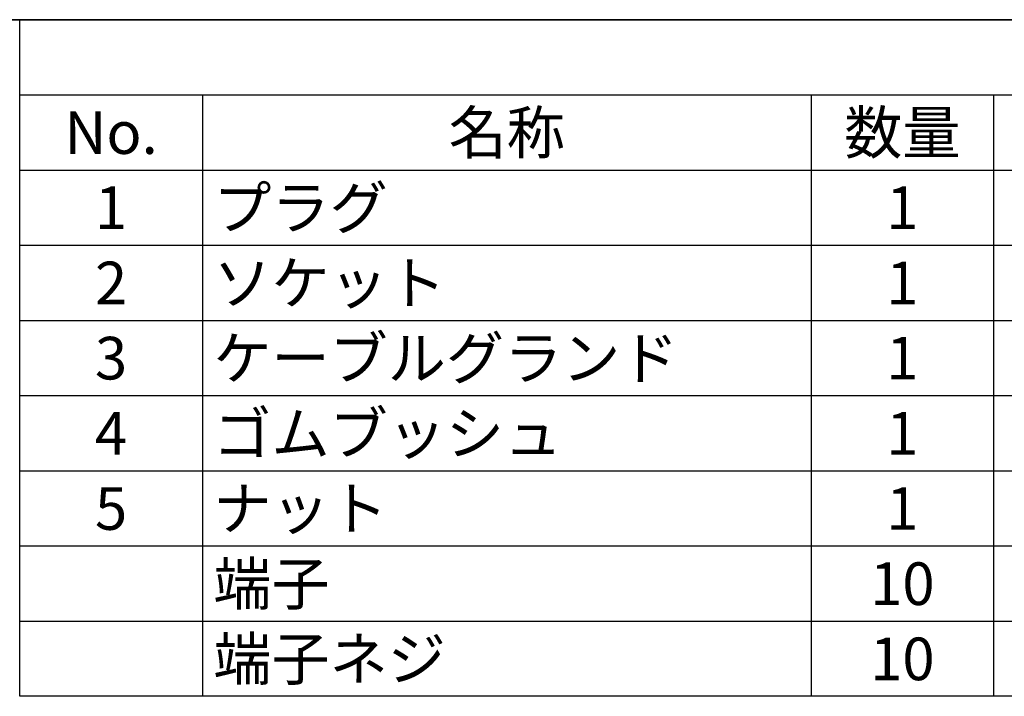
# Model space of a CAD drawing. Units: millimetres. Extents: x 0 to 391, y 0 to 281.
# Drawn here: x 181 to 262, y 225 to 281 of the extents above; entities that cross this region are included whole.
import ezdxf

# ---------------------------------------------------------------- set-up
doc = ezdxf.new("R2010")
doc.units = ezdxf.units.MM
doc.header["$LTSCALE"] = 0.2
doc.layers.add('Border (ISO)', color=7, linetype='Continuous', lineweight=35)
doc.styles.add('ACISOTS', font='isocp.shx', dxfattribs={"height": 1, "bigfont": 'extfont.shx'})

# ---------------------------------------------------------------- blocks, each defined once
blk = doc.blocks.new('図面枠 tk図枠')
at = {"layer": 'Border (ISO)'}
blk.add_line((14.5, 289), (405.5, 289), dxfattribs=at)

msp = doc.modelspace()

# ---------------------------------------------------------------- linework, layer by layer
at = {"color": 7}
for p, q in [((181, 225.425), (181, 281)), ((181, 281), (391, 281)), ((391, 225.425), (181, 225.425))]:
    msp.add_line(p, q, dxfattribs=at)
at = {"color": 1}
for p, q in [((181, 274.825), (391, 274.825)), ((196, 274.825), (196, 268.65)), ((246, 274.825), (246, 268.65)), ((261, 274.825), (261, 268.65)), ((181, 268.65), (391, 268.65)), ((196, 268.65), (196, 262.475)), ((246, 268.65), (246, 262.475)), ((261, 268.65), (261, 262.475)), ((181, 262.475), (391, 262.475)), ((196, 262.475), (196, 256.3)), ((246, 262.475), (246, 256.3)), ((261, 262.475), (261, 256.3)), ((181, 256.3), (391, 256.3)), ((196, 256.3), (196, 250.125)), ((246, 256.3), (246, 250.125)), ((261, 256.3), (261, 250.125)), ((181, 250.125), (391, 250.125)), ((196, 250.125), (196, 243.95)), ((246, 250.125), (246, 243.95)), ((261, 250.125), (261, 243.95)), ((181, 243.95), (391, 243.95)), ((196, 243.95), (196, 237.775)), ((246, 243.95), (246, 237.775)), ((261, 243.95), (261, 237.775)), ((181, 237.775), (391, 237.775)), ((196, 237.775), (196, 231.6)), ((246, 237.775), (246, 231.6)), ((261, 237.775), (261, 231.6)), ((181, 231.6), (391, 231.6)), ((196, 231.6), (196, 225.425)), ((246, 231.6), (246, 225.425)), ((261, 231.6), (261, 225.425))]:
    msp.add_line(p, q, dxfattribs=at)

# ---------------------------------------------------------------- block references
msp.add_blockref('図面枠 tk図枠', (-14.5, -8))

# ---------------------------------------------------------------- texts
at = {"color": 2, "char_height": 3.5, "style": 'ACISOTS'}
for s, insert, width, attachment_point in [('No.', (188.5, 273.475), 13.2, 2), ('名称', (221, 273.475), 48.2, 2), ('数量', (253.5, 273.475), 13.2, 2), ('プラグ', (196.9, 267.3), 48.2, 1), ('1', (188.5, 267.3), 13.2, 2), ('1', (253.5, 267.3), 13.2, 2), ('ソケット', (196.9, 261.125), 48.2, 1), ('2', (188.5, 261.125), 13.2, 2), ('1', (253.5, 261.125), 13.2, 2), ('3', (188.5, 254.95), 13.2, 2), ('ケーブルグランド', (196.9, 254.95), 48.2, 1), ('1', (253.5, 254.95), 13.2, 2), ('ゴムブッシュ', (196.9, 248.775), 48.2, 1), ('4', (188.5, 248.775), 13.2, 2), ('1', (253.5, 248.775), 13.2, 2), ('ナット', (196.9, 242.6), 48.2, 1), ('5', (188.5, 242.6), 13.2, 2), ('1', (253.5, 242.6), 13.2, 2), ('端子', (196.9, 236.425), 48.2, 1), ('10', (253.5, 236.425), 13.2, 2), ('端子ネジ', (196.9, 230.25), 48.2, 1), ('10', (253.5, 230.25), 13.2, 2)]:
    msp.add_mtext(s, dxfattribs=dict(at, insert=insert, width=width, attachment_point=attachment_point))

doc.saveas('drawing.dxf')
